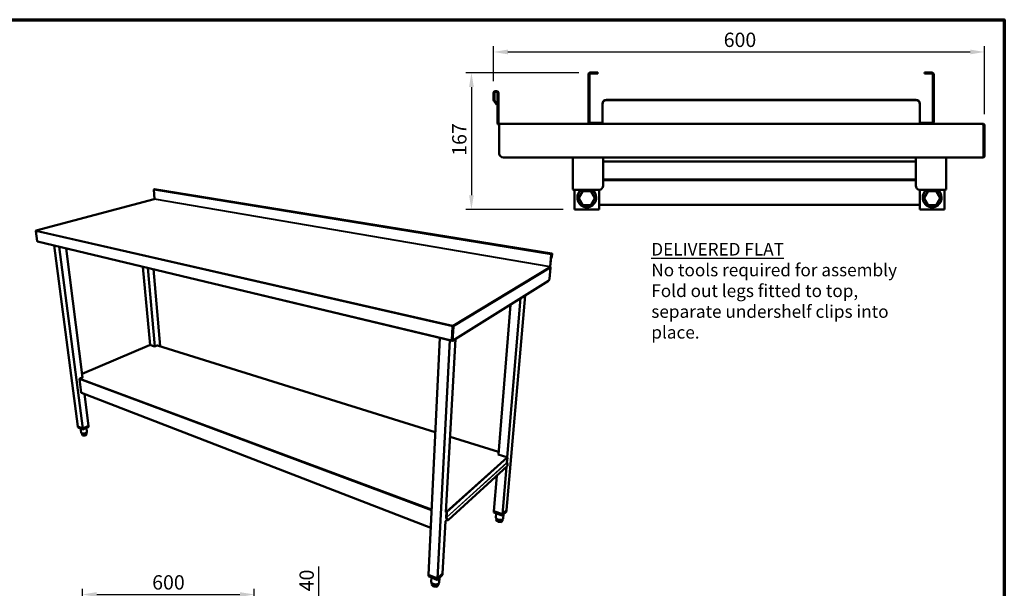
# Model space of a CAD drawing. Units: millimetres. Extents: x 65 to 5843, y 100 to 4100.
# Drawn here: x 2402 to 5840, y 2116 to 4100 of the extents above; entities that cross this region are included whole.
import ezdxf

# ---------------------------------------------------------------- set-up
doc = ezdxf.new("R2010")
doc.units = ezdxf.units.MM
doc.header["$LTSCALE"] = 20
for name, color, linetype, lineweight in [('Border (ISO)', 7, 'Continuous', 70), ('Dimension (ISO)', 7, 'Continuous', 25), ('Symbol (ISO)', 7, 'Continuous', 25), ('Visible (ISO)', 7, 'Continuous', 50), ('Visible Narrow (ISO)', 7, 'Continuous', 35)]:
    doc.layers.add(name, color=color, linetype=linetype, lineweight=lineweight)
doc.styles.add('Note Text (ISO)', font='tahoma.ttf')
doc.dimstyles.new('Default (ISO)', dxfattribs={"dimscale": 20, "dimtxt": 2.5, "dimasz": 2.5, "dimexe": 1, "dimexo": 2, "dimgap": 0.762, "dimtad": 1, "dimtoh": 1, "dimdec": 1, "dimrnd": 1e-08, "dimzin": 0, "dimdsep": 46, "dimtxsty": 'Note Text (ISO)', "dimcen": 0.09, "dimdle": 10, "dimclrd": 256, "dimclre": 256, "dimclrt": 256, "dimadec": 1, "dimazin": 0, "dimtfac": 1.40208, "dimtmove": 0, "dimatfit": 3, "dimfxl": 1, "dimtolj": 1, "dimtzin": 0, "dimlwd": -1, "dimlwe": -1, "dimarcsym": 0})

# ---------------------------------------------------------------- blocks, each defined once
blk = doc.blocks.new('Borders Default Border')
at = {"layer": 'Border (ISO)', "flags": 128}
blk.add_lwpolyline([(5, 5), (5, 205), (292, 205), (292, 5), (5, 5)], dxfattribs=at)
blk = doc.blocks.new('*D9')
at = {"layer": 'Defpoints', "color": 0, "transparency": 16777216}
for p in [(3221.2, 2094.6), (3221.2, 1988.3), (2621.2, 1948.3)]:
    blk.add_point(p, dxfattribs=at)
at = {"layer": 'Dimension (ISO)', "transparency": 16777216}
for p, q in [((2621.2, 1988.3), (2621.2, 2114.6)), ((3221.2, 2028.3), (3221.2, 2114.6)), ((2671.2, 2094.6), (3171.2, 2094.6))]:
    blk.add_line(p, q, dxfattribs=at)
for points in [[(2671.2, 2102.9), (2671.2, 2086.2), (2621.2, 2094.6)], [(3171.2, 2102.9), (3171.2, 2086.2), (3221.2, 2094.6)]]:
    blk.add_solid(points, dxfattribs=at)
at = {"layer": 'Dimension (ISO)', "transparency": 16777216, "insert": (2864.9, 2161.9), "char_height": 50, "attachment_point": 1, "style": 'Note Text (ISO)'}
blk.add_mtext('\\A1;600', dxfattribs=at)
blk = doc.blocks.new('*D10')
at = {"layer": 'Defpoints', "color": 0, "transparency": 16777216}
for p in [(3219, 1990.5), (3214.2, 1950.5), (3446.5, 1950.5)]:
    blk.add_point(p, dxfattribs=at)
at = {"layer": 'Dimension (ISO)', "transparency": 16777216}
for p, q in [((3446.5, 2040.5), (3446.5, 2191.9)), ((3259, 1990.5), (3466.5, 1990.5)), ((3446.5, 1950.5), (3446.5, 1990.5)), ((3254.2, 1950.5), (3466.5, 1950.5)), ((3446.5, 1900.5), (3446.5, 1850.5))]:
    blk.add_line(p, q, dxfattribs=at)
for points in [[(3438.2, 2040.5), (3454.8, 2040.5), (3446.5, 1990.5)], [(3438.2, 1900.5), (3454.8, 1900.5), (3446.5, 1950.5)]]:
    blk.add_solid(points, dxfattribs=at)
at = {"layer": 'Dimension (ISO)', "transparency": 16777216, "insert": (3379.2, 2105.7), "char_height": 50, "attachment_point": 1, "rotation": 90, "style": 'Note Text (ISO)'}
blk.add_mtext('\\A1;40', dxfattribs=at)
blk = doc.blocks.new('*D19')
at = {"layer": 'Defpoints', "color": 0, "transparency": 16777216}
for p in [(4394.3, 3915.2), (3979.5, 3437.7), (4339.5, 3437.7)]:
    blk.add_point(p, dxfattribs=at)
at = {"layer": 'Dimension (ISO)', "transparency": 16777216}
for p, q in [((4354.3, 3915.2), (3959.5, 3915.2)), ((3979.5, 3865.2), (3979.5, 3487.7)), ((4299.5, 3437.7), (3959.5, 3437.7))]:
    blk.add_line(p, q, dxfattribs=at)
for points in [[(3971.1, 3865.2), (3987.8, 3865.2), (3979.5, 3915.2)], [(3971.1, 3487.7), (3987.8, 3487.7), (3979.5, 3437.7)]]:
    blk.add_solid(points, dxfattribs=at)
at = {"layer": 'Dimension (ISO)', "transparency": 16777216, "insert": (3912.2, 3625.2), "char_height": 50, "attachment_point": 1, "rotation": 90, "style": 'Note Text (ISO)'}
blk.add_mtext('\\A1;167', dxfattribs=at)
blk = doc.blocks.new('*D20')
at = {"layer": 'Defpoints', "color": 0, "transparency": 16777216}
for p in [(5770.9, 3987.5), (4056.6, 3845), (5770.9, 3730.7)]:
    blk.add_point(p, dxfattribs=at)
at = {"layer": 'Dimension (ISO)', "transparency": 16777216}
for p, q in [((4056.6, 3885), (4056.6, 4007.5)), ((5770.9, 3770.7), (5770.9, 4007.5)), ((4106.6, 3987.5), (5720.9, 3987.5))]:
    blk.add_line(p, q, dxfattribs=at)
for points in [[(4106.6, 3995.8), (4106.6, 3979.2), (4056.6, 3987.5)], [(5720.9, 3995.8), (5720.9, 3979.2), (5770.9, 3987.5)]]:
    blk.add_solid(points, dxfattribs=at)
at = {"layer": 'Dimension (ISO)', "transparency": 16777216, "insert": (4860.3, 4054.8), "char_height": 50, "attachment_point": 1, "style": 'Note Text (ISO)'}
blk.add_mtext('\\A1;600', dxfattribs=at)

msp = doc.modelspace()

# ---------------------------------------------------------------- linework, layer by layer
at = {"layer": 'Visible (ISO)'}
for p, q in [((4388.03, 3908.96), (4388.03, 3743.25)), ((4391.46, 3743.25), (4391.46, 3908.96)), ((4406.32, 3915.25), (4394.32, 3915.25)), ((4394.32, 3911.82), (4406.32, 3911.82)), ((4406.32, 3915.25), (4420.6, 3915.25)), ((4420.6, 3911.82), (4406.32, 3911.82)), ((4420.6, 3911.82), (4420.6, 3915.25)), ((5561.18, 3915.25), (5575.46, 3915.25)), ((5561.18, 3915.25), (5561.18, 3911.82)), ((5575.46, 3911.82), (5561.18, 3911.82)), ((5587.46, 3915.25), (5575.46, 3915.25)), ((5587.46, 3911.82), (5575.46, 3911.82)), ((5590.32, 3743.25), (5590.32, 3908.96)), ((5593.75, 3743.25), (5593.75, 3908.96)), ((4067.46, 3851.25), (4062.89, 3851.25)), ((4056.6, 3844.96), (4056.6, 3820.72)), ((4057.74, 3817.11), (4058.9, 3815.46)), ((4060.03, 3844.96), (4060.03, 3820.72)), ((4060.55, 3819.08), (4061.71, 3817.43)), ((4061.71, 3817.43), (4069.9, 3805.72)), ((4067.46, 3847.82), (4062.89, 3847.82)), ((4070.32, 3844.96), (4070.32, 3739.82)), ((4073.75, 3844.96), (4073.75, 3739.82)), ((5530.89, 3820.34), (4450.89, 3820.34)), ((5530.89, 3819.17), (4450.89, 3819.17)), ((4067.09, 3803.76), (4058.9, 3815.46)), ((4067.09, 3803.76), (4069.9, 3805.72)), ((4436.6, 3806.92), (4436.6, 3805.75)), ((4436.6, 3792.29), (4436.6, 3805.75)), ((4436.6, 3791.31), (4436.6, 3792.29)), ((4436.6, 3743.25), (4436.6, 3791.31)), ((5545.18, 3805.75), (5545.18, 3806.92)), ((5545.18, 3792.29), (5545.18, 3805.75)), ((5545.18, 3791.31), (5545.18, 3792.29)), ((5545.18, 3791.31), (5545.18, 3743.25)), ((4076.6, 3736.96), (5764.6, 3736.96)), ((4076.6, 3736.96), (4076.6, 3730.68)), ((4076.6, 3633.53), (4076.6, 3730.68)), ((4394.32, 3740.39), (4436.6, 3740.39)), ((4436.6, 3743.25), (4436.6, 3736.96)), ((5545.18, 3736.96), (5545.18, 3743.25)), ((5545.18, 3740.39), (5587.46, 3740.39)), ((5767.06, 3730.68), (5767.06, 3619.25)), ((5767.46, 3730.68), (5767.46, 3625.53)), ((5767.46, 3730.68), (5770.89, 3730.68)), ((5770.89, 3625.53), (5770.89, 3730.68)), ((5767.06, 3619.25), (4090.89, 3619.25)), ((4333.75, 3507.23), (4333.75, 3619.25)), ((4439.46, 3619.25), (4439.46, 3521)), ((5530.89, 3619.25), (5530.89, 3521)), ((5636.6, 3507.23), (5636.6, 3619.25)), ((5530.89, 3605.09), (4439.46, 3605.09)), ((4439.46, 3542.86), (5530.89, 3542.86)), ((2871.25, 3508.26), (2872.24, 3508.52)), ((2872.24, 3508.52), (2872.64, 3508.53)), ((4260.48, 3284.27), (2872.64, 3508.53)), ((4339.46, 3506.76), (4339.46, 3437.72)), ((4425.18, 3506.74), (4342.32, 3506.74)), ((4425.18, 3437.72), (4425.18, 3506.74)), ((4439.46, 3540.17), (5530.89, 3540.17)), ((5545.18, 3506.74), (5628.03, 3506.74)), ((5545.18, 3506.74), (5545.18, 3437.72)), ((5630.89, 3437.72), (5630.89, 3506.76)), ((2871.73, 3473.98), (2459.85, 3364.49)), ((2870.04, 3506.05), (2872.64, 3475)), ((2871.73, 3473.98), (2872.09, 3473.99)), ((4349.46, 3480.55), (4349.46, 3478.49)), ((4354.28, 3478.49), (4368.3, 3502.76)), ((4368.3, 3501.86), (4354.28, 3477.59)), ((4354.28, 3478.49), (4354.28, 3477.59)), ((4354.28, 3477.59), (4368.3, 3453.32)), ((4368.3, 3502.76), (4368.3, 3501.86)), ((4368.3, 3502.76), (4396.34, 3502.76)), ((4396.34, 3501.86), (4368.3, 3501.86)), ((4396.34, 3502.76), (4396.34, 3501.86)), ((4396.34, 3502.76), (4410.36, 3478.49)), ((4410.36, 3477.59), (4396.34, 3501.86)), ((4396.34, 3453.32), (4410.36, 3477.59)), ((4410.36, 3478.49), (4410.36, 3477.59)), ((4415.18, 3480.55), (4415.18, 3478.49)), ((5555.18, 3480.55), (5555.18, 3478.49)), ((5559.99, 3478.49), (5574.01, 3502.76)), ((5574.01, 3501.86), (5559.99, 3477.59)), ((5559.99, 3478.49), (5559.99, 3477.59)), ((5559.99, 3477.59), (5574.01, 3453.32)), ((5574.01, 3502.76), (5574.01, 3501.86)), ((5574.01, 3502.76), (5602.05, 3502.76)), ((5602.05, 3501.86), (5574.01, 3501.86)), ((5602.05, 3502.76), (5602.05, 3501.86)), ((5602.05, 3502.76), (5616.08, 3478.49)), ((5616.08, 3477.59), (5602.05, 3501.86)), ((5602.05, 3453.32), (5616.08, 3477.59)), ((5616.08, 3478.49), (5616.08, 3477.59)), ((5620.89, 3480.55), (5620.89, 3478.49)), ((4368.3, 3453.32), (4396.34, 3453.32)), ((4425.18, 3454.5), (5545.18, 3454.5)), ((5574.01, 3453.32), (5602.05, 3453.32)), ((4339.46, 3437.72), (4425.18, 3437.72)), ((5545.18, 3437.72), (5630.89, 3437.72)), ((2463.15, 3327.84), (2458.39, 3362.12)), ((2463.64, 3326.75), (2463.7, 3326.28)), ((2464.41, 3326.11), (2463.7, 3326.28)), ((2464.38, 3326.27), (2464.41, 3326.11)), ((2464.41, 3326.11), (2464.71, 3326.2)), ((2464.43, 3326.26), (3912.18, 2979.76)), ((2605.57, 2680.9), (2522.45, 3312.38)), ((2622.39, 2673.79), (2540.34, 3308.09)), ((2621.52, 2852.1), (2564.69, 3302.27)), ((4258.1, 3280.63), (4254.06, 3238.91)), ((4254.64, 3239.26), (4258.68, 3280.97)), ((4259.33, 3271.63), (4259.07, 3270.85)), ((4259.27, 3282.39), (4260.05, 3282.84)), ((4259.48, 3272.33), (4259.33, 3271.63)), ((4260.18, 3284.2), (4259.41, 3283.76)), ((4259.47, 3270.35), (4259.73, 3271.12)), ((4260.42, 3281.98), (4259.48, 3272.33)), ((4260.06, 3272.67), (4261, 3282.31)), ((2857.58, 2964.8), (2832.49, 3238.17)), ((2874.56, 2960.36), (2850.07, 3233.96)), ((4255.71, 3234.59), (4252, 3196.46)), ((2893.04, 2960.5), (2869.67, 3229.27)), ((4249.06, 3189.37), (3913.86, 2979.13)), ((4101.87, 2388.71), (4166.58, 3137.64)), ((4073.7, 2583.06), (4115.43, 3105.56)), ((4104.33, 2573.44), (4151.16, 3127.97)), ((3913.97, 3029.46), (3911.43, 2981.79)), ((3914.79, 3029.96), (3912.25, 2982.3)), ((3915.06, 3029.97), (3912.37, 2979.49)), ((3913.86, 2979.13), (3916.56, 3029.63)), ((3914.79, 3029.96), (3913.97, 3029.46)), ((3914.47, 3031.98), (3914.55, 3033.48)), ((3915.06, 3029.97), (3916.56, 3029.63)), ((3913.49, 3005.54), (3913.75, 3005.47)), ((3913.57, 3007.06), (3913.84, 3007)), ((2856.02, 2965.1), (2619.89, 2865.02)), ((2856.58, 2965.11), (2873.36, 2959.85)), ((2873.36, 2959.85), (2882.19, 2963.62)), ((3853.08, 2660.96), (2882.88, 2963.68)), ((3829.56, 2163.43), (3868.64, 2990.18)), ((3861.05, 2150.11), (3904.5, 2981.6)), ((3890.61, 2381.7), (3923.73, 2985.32)), ((3912.37, 2979.49), (3913.86, 2979.13)), ((3912.75, 2986.72), (3912.49, 2986.78)), ((2617.24, 2799.1), (2611.27, 2845.83)), ((2612.58, 2848.28), (2622.92, 2852.7)), ((2622.92, 2852.7), (2621.38, 2853.27)), ((2621.76, 2852.2), (2621.5, 2852.3)), ((2618.02, 2797.96), (3837.29, 2327.05)), ((2642.8, 2683.59), (2628.89, 2793.77)), ((2622.39, 2673.79), (2642.8, 2683.59)), ((2622.39, 2673.79), (2642.8, 2683.59)), ((2642.8, 2683.59), (2643.28, 2679.73)), ((2605.57, 2680.9), (2622.39, 2673.79)), ((2605.57, 2680.9), (2622.39, 2673.79)), ((2605.57, 2680.9), (2606.07, 2677.04)), ((2622.89, 2669.92), (2606.07, 2677.04)), ((2615.05, 2673.24), (2616.88, 2659.26)), ((2619.45, 2656.79), (2619.89, 2653.45)), ((2621.3, 2649.79), (2619.89, 2653.45)), ((2620.43, 2656.48), (2621.3, 2649.79)), ((2629.39, 2649.37), (2621.3, 2649.79)), ((2622.39, 2673.79), (2622.89, 2669.92)), ((2643.28, 2679.73), (2622.89, 2669.92)), ((2628.49, 2656.39), (2629.39, 2649.37)), ((2636.03, 2652.61), (2629.39, 2649.37)), ((2635.21, 2659.03), (2636.03, 2652.61)), ((2635.3, 2675.89), (2637.05, 2662.1)), ((4074.4, 2591.91), (3905.04, 2644.75)), ((4073.79, 2584.22), (4072.8, 2583.35)), ((4072.8, 2583.35), (4102.94, 2573.88)), ((4102.98, 2573.87), (4104.33, 2573.44)), ((4105.02, 2571.05), (4103.65, 2554.82)), ((4103.65, 2554.82), (4103.68, 2554.47)), ((4103.68, 2554.47), (4105.06, 2549.38)), ((4104.33, 2573.44), (4104.08, 2573.21)), ((3898.88, 2354.8), (4103.98, 2542.07)), ((4087.54, 2374.52), (4101.49, 2539.81)), ((4057.88, 2385.08), (4067.78, 2509.03)), ((3891.82, 2382.78), (3890.61, 2381.7)), ((3891.27, 2382.99), (3890.69, 2383.2)), ((3891.34, 2384.24), (3890.76, 2384.45)), ((3892.3, 2381.54), (3891.34, 2364.06)), ((3892.64, 2363.57), (3893.61, 2381.06)), ((4057.88, 2385.08), (4057.52, 2380.55)), ((4087.15, 2369.96), (4057.52, 2380.55)), ((4057.88, 2385.08), (4087.54, 2374.52)), ((4057.88, 2385.08), (4087.54, 2374.52)), ((4066.4, 2377.38), (4065.24, 2363.13)), ((4101.47, 2384.18), (4087.15, 2369.96)), ((4087.54, 2374.52), (4087.15, 2369.96)), ((4087.54, 2374.52), (4101.87, 2388.71)), ((4087.54, 2374.52), (4101.87, 2388.71)), ((4091.57, 2374.34), (4090.35, 2360.02)), ((4101.87, 2388.71), (4101.47, 2384.18)), ((3878.87, 2167.76), (3888.9, 2350.57)), ((3894.14, 2355.35), (3888.9, 2350.57)), ((3891.34, 2364.06), (3891.44, 2363.22)), ((3891.44, 2363.22), (3893.03, 2357.65)), ((3892.64, 2363.57), (3892.69, 2363.19)), ((3892.69, 2363.19), (3894.28, 2357.61)), ((3897.33, 2354.16), (3896.08, 2354.19)), ((4066.86, 2359.39), (4066.36, 2353.3)), ((4072.33, 2347.93), (4066.36, 2353.3)), ((4072.99, 2355.88), (4072.33, 2347.93)), ((4083.04, 2347.25), (4072.33, 2347.93)), ((4083.7, 2355.09), (4083.04, 2347.25)), ((4087.72, 2351.94), (4083.04, 2347.25)), ((4088.13, 2356.74), (4087.72, 2351.94)), ((3861.05, 2150.11), (3878.87, 2167.76)), ((3861.05, 2150.11), (3878.87, 2167.76)), ((3878.87, 2167.76), (3878.6, 2162.88)), ((3829.56, 2163.43), (3829.33, 2158.54)), ((3860.8, 2145.2), (3829.33, 2158.54)), ((3829.56, 2163.43), (3861.05, 2150.11)), ((3829.56, 2163.43), (3861.05, 2150.11)), ((3839.76, 2154.12), (3839.05, 2139.65)), ((3840.86, 2135.08), (3840.59, 2129.56)), ((3878.6, 2162.88), (3860.8, 2145.2)), ((3861.05, 2150.11), (3860.8, 2145.2)), ((3864.38, 2132.78), (3864.11, 2127.78)), ((3867.43, 2151.79), (3866.64, 2136.96)), ((3846.51, 2122.86), (3840.59, 2129.56)), ((3846.92, 2131.18), (3846.51, 2122.86)), ((3858.3, 2121.96), (3846.51, 2122.86)), ((3858.73, 2130.24), (3858.3, 2121.96)), ((3864.11, 2127.78), (3858.3, 2121.96))]:
    msp.add_line(p, q, dxfattribs=at)
at = {"layer": 'Visible (ISO)', "flags": 128}
for points in [[(2870.04, 3506.05, -0.036234), (2870.03, 3506.5, -0.0547719), (2870.08, 3506.79, -0.0168277), (2870.23, 3507.26, -0.0354116), (2870.33, 3507.47, -0.0454129), (2870.46, 3507.68, -0.0267774), (2870.74, 3507.99, -0.0752365), (2870.92, 3508.12, -0.0476438), (2871.25, 3508.26)], [(2872.64, 3475, -0.050477), (2872.64, 3474.74, -0.0679132), (2872.59, 3474.56, -0.0300587), (2872.49, 3474.34, -0.0379034), (2872.39, 3474.19, -0.0862337), (2872.29, 3474.09, -0.0569798), (2872.09, 3473.99)], [(2464.43, 3326.26, -0.0518166), (2464.05, 3326.41, -0.0775548), (2463.83, 3326.56, -0.0295159), (2463.61, 3326.81, -0.02571), (2463.39, 3327.12, -0.0673336), (2463.25, 3327.4, -0.0481737), (2463.15, 3327.84)], [(4257.36, 3267.36, 0.0229255), (4257.95, 3267.89, 0.038336), (4258.26, 3268.24, 0.0070904), (4258.63, 3268.75, 0.0074328), (4258.98, 3269.25, 0.0402089), (4259.19, 3269.64, 0.0234825), (4259.47, 3270.35)], [(4259.07, 3270.85, -0.0286876), (4258.79, 3270.16, -0.0286876), (4258.42, 3269.5, -0.0296291), (4257.97, 3268.87, -0.0296291), (4257.45, 3268.3)], [(4259.41, 3283.76, 0.0305015), (4259.11, 3283.49, 0.05905), (4258.98, 3283.33, 0.0142998), (4258.7, 3282.85, 0.0276333), (4258.58, 3282.59, 0.0162751), (4258.5, 3282.36, 0.0052565), (4258.27, 3281.64, 0.0309303), (4258.19, 3281.27, 0.0183151), (4258.1, 3280.63)], [(4258.68, 3280.97, -0.0263442), (4258.73, 3281.34, -0.0390639), (4258.8, 3281.58, -0.0112511), (4258.93, 3281.9, -0.0180106), (4259.02, 3282.1, -0.0629468), (4259.09, 3282.21, -0.0329908), (4259.27, 3282.39)], [(4259.73, 3271.12, 0.0139481), (4259.84, 3271.5, 0.0139481), (4259.94, 3271.89, 0.0138831), (4260.01, 3272.27, 0.0138831), (4260.06, 3272.67)], [(4260.05, 3282.84, -0.1074143), (4260.19, 3282.86, -0.1812988), (4260.27, 3282.82, -0.0973302), (4260.33, 3282.75, -0.0355817), (4260.41, 3282.51, -0.0622743), (4260.45, 3282.25, -0.0596529), (4260.42, 3281.98)], [(4261, 3282.31, 0.0329666), (4261.04, 3282.83, 0.0429231), (4261.01, 3283.23, 0.0151931), (4260.92, 3283.71, 0.0358964), (4260.86, 3283.9, 0.0854554), (4260.75, 3284.1, 0.0830479), (4260.57, 3284.25, 0.1638331), (4260.4, 3284.28, 0.1135085), (4260.18, 3284.2)], [(4254.06, 3238.91, -0.0261151), (4254.01, 3238.55, -0.0389511), (4253.94, 3238.31, -0.0110699), (4253.81, 3237.99, -0.0174715), (4253.72, 3237.79, -0.0618771), (4253.65, 3237.68, -0.0324894), (4253.47, 3237.49)], [(4253.47, 3237.49, -0.0459652), (4254.04, 3237.33, -0.0682416), (4254.4, 3237.14, -0.0245057), (4254.91, 3236.73, -0.0455289), (4255.15, 3236.47, -0.0459486), (4255.34, 3236.16, -0.0249236), (4255.61, 3235.57, -0.0690584), (4255.7, 3235.18, -0.0464507), (4255.71, 3234.59)], [(4254.14, 3237.28, 0.0182343), (4254.32, 3237.75, 0.0182343), (4254.46, 3238.24, 0.0186795), (4254.57, 3238.74, 0.0186795), (4254.64, 3239.26)], [(4252, 3196.46, -0.0118288), (4251.88, 3195.48, -0.0217316), (4251.78, 3194.96, -0.0021559), (4251.47, 3193.7, -0.011437), (4251.41, 3193.47, -0.0129704), (4251.19, 3192.79, -0.0118658), (4250.92, 3192.07, -0.0163629), (4250.67, 3191.51, -0.0137923), (4250.33, 3190.87, -0.0236229), (4250.17, 3190.6, -0.0093135), (4249.7, 3189.95, -0.0486843), (4249.5, 3189.73, -0.0252763), (4249.06, 3189.37)], [(2856.02, 2965.1, -0.0427175), (2856.15, 2965.14, -0.0427175), (2856.29, 2965.16, -0.0465229), (2856.44, 2965.15, -0.0465229), (2856.58, 2965.11)], [(2882.19, 2963.62, -0.0461863), (2882.36, 2963.68, -0.0461863), (2882.54, 2963.71, -0.0431424), (2882.71, 2963.71, -0.0431424), (2882.88, 2963.68)], [(3911.43, 2981.79, 0.0322047), (3911.42, 2981.29, 0.0445836), (3911.46, 2980.94, 0.0136565), (3911.58, 2980.46, 0.0326083), (3911.65, 2980.27, 0.0651418), (3911.76, 2980.07, 0.0504829), (3911.96, 2979.86, 0.113996), (3912.12, 2979.78, 0.0743779), (3912.38, 2979.75)], [(3912.25, 2982.3, 0.0630238), (3912.24, 2982.03, 0.0630238), (3912.29, 2981.76, 0.0435004), (3912.37, 2981.59, 0.0435004), (3912.47, 2981.43)], [(2611.27, 2845.83, -0.0372698), (2611.25, 2846.28, -0.0585196), (2611.3, 2846.57, -0.0177845), (2611.45, 2847.06, -0.036119), (2611.56, 2847.29, -0.0383187), (2611.69, 2847.51, -0.0198642), (2612.01, 2847.89, -0.063051), (2612.21, 2848.07, -0.0397128), (2612.58, 2848.28)], [(2618.02, 2797.96, -0.0473145), (2617.78, 2798.09, -0.0727626), (2617.65, 2798.21, -0.0249148), (2617.51, 2798.38, -0.0213101), (2617.38, 2798.6, -0.0620199), (2617.29, 2798.8, -0.0435709), (2617.24, 2799.1)], [(2637.05, 2662.1, -0.0425761), (2637.06, 2661.57, -0.0700087), (2636.99, 2661.26, -0.0207819), (2636.74, 2660.68, -0.0411309), (2636.58, 2660.4, -0.026305), (2636.22, 2659.93, -0.0296736), (2635.85, 2659.55, -0.0188084), (2635.31, 2659.1, -0.0215794), (2634.81, 2658.74, -0.0146148), (2634.13, 2658.33, -0.0164801), (2633.51, 2658, -0.0121956), (2632.72, 2657.63, -0.0133553), (2631.98, 2657.34, -0.0108192), (2631.11, 2657.04, -0.0114832), (2630.28, 2656.8, -0.0101516), (2629.37, 2656.57, -0.0104489), (2628.47, 2656.39, -0.0100514), (2627.55, 2656.24, -0.0100394), (2626.61, 2656.13, -0.0104982), (2625.7, 2656.06, -0.0101749), (2624.76, 2656.02, -0.0115797), (2623.9, 2656.02, -0.0108833), (2622.98, 2656.07, -0.0135201), (2622.2, 2656.15, -0.0123155), (2621.34, 2656.28, -0.0167523), (2620.66, 2656.43, -0.0148245), (2619.9, 2656.64, -0.0220244), (2619.32, 2656.85, -0.0191835), (2618.69, 2657.14, -0.0303679), (2618.24, 2657.4, -0.026991), (2617.76, 2657.75, -0.0420191), (2617.54, 2657.98, -0.0214098), (2617.15, 2658.47, -0.0709428), (2617, 2658.75, -0.0434388), (2616.88, 2659.26)], [(4102.94, 2573.88, -0.038526), (4103.47, 2573.66, -0.0594027), (4103.79, 2573.45, -0.0186814), (4104.27, 2573.01, -0.0375781), (4104.48, 2572.76, -0.0411402), (4104.66, 2572.48, -0.0221154), (4104.91, 2571.92, -0.066638), (4105, 2571.58, -0.0425267), (4105.02, 2571.05)], [(4105.06, 2549.38, -0.0165032), (4105.26, 2548.5, -0.0293909), (4105.33, 2548, -0.0040145), (4105.4, 2546.84, -0.0160653), (4105.41, 2546.55, -0.0174765), (4105.39, 2545.87, -0.0164503), (4105.31, 2545.14, -0.0209234), (4105.2, 2544.54, -0.0186701), (4105.02, 2543.87, -0.0276269), (4104.9, 2543.56, -0.0113767), (4104.56, 2542.83, -0.0521357), (4104.38, 2542.54, -0.028912), (4103.98, 2542.07)], [(3893.61, 2381.06, 0.0394833), (3893.58, 2381.65, 0.0633086), (3893.48, 2382, 0.0197615), (3893.19, 2382.63, 0.0379556), (3893, 2382.94, 0.0346901), (3892.77, 2383.21, 0.0167105), (3892.25, 2383.72, 0.0565442), (3891.92, 2383.96, 0.0358716), (3891.34, 2384.24)], [(3891.81, 2382.65, -0.0551703), (3892.03, 2382.4, -0.0551703), (3892.19, 2382.12, -0.0497184), (3892.27, 2381.83, -0.0497184), (3892.3, 2381.54)], [(3893.03, 2357.65, 0.0216465), (3893.26, 2356.93, 0.0347486), (3893.45, 2356.51, 0.0064581), (3893.86, 2355.77, 0.0212579), (3893.99, 2355.55, 0.0307355), (3894.28, 2355.18, 0.0278372), (3894.63, 2354.82, 0.0403805), (3894.86, 2354.65, 0.0199635), (3895.34, 2354.36, 0.0676294), (3895.61, 2354.26, 0.0414716), (3896.08, 2354.19)], [(3898.88, 2354.8, -0.0480883), (3898.49, 2354.48, -0.0677407), (3898.17, 2354.33, -0.0239557), (3897.66, 2354.19, -0.0508111), (3897.42, 2354.16, -0.0506822), (3897.03, 2354.19, -0.0511559), (3896.66, 2354.3, -0.0400905), (3896.27, 2354.5, -0.0421637), (3895.93, 2354.75, -0.0289809), (3895.56, 2355.11, -0.0319529), (3895.27, 2355.47, -0.021883), (3895.13, 2355.7, -0.0068128), (3894.71, 2356.45, -0.0355385), (3894.52, 2356.88, -0.022281), (3894.28, 2357.61)], [(4090.35, 2360.02, -0.0396901), (4090.21, 2359.27, -0.0640656), (4090.03, 2358.83, -0.0182268), (4089.56, 2358.07, -0.0392498), (4089.3, 2357.74, -0.0287449), (4088.74, 2357.2, -0.0312325), (4088.17, 2356.77, -0.0218859), (4087.42, 2356.31, -0.0242693), (4086.7, 2355.97, -0.0174507), (4085.77, 2355.61, -0.0192671), (4084.91, 2355.36, -0.0147058), (4083.87, 2355.12, -0.0159372), (4082.89, 2354.96, -0.0130694), (4081.76, 2354.84, -0.0138255), (4080.69, 2354.78, -0.0122162), (4079.52, 2354.78, -0.0125942), (4078.39, 2354.84, -0.0119907), (4077.23, 2354.96, -0.0120436), (4076.08, 2355.13, -0.0123513), (4074.95, 2355.35, -0.0120865), (4073.82, 2355.64, -0.0133536), (4072.77, 2355.96, -0.0127329), (4071.7, 2356.35, -0.0151588), (4070.76, 2356.75, -0.0140985), (4069.78, 2357.23, -0.0180576), (4068.98, 2357.7, -0.0164452), (4068.14, 2358.27, -0.0224753), (4067.5, 2358.79, -0.0202632), (4066.83, 2359.42, -0.0288114), (4066.35, 2359.97, -0.0262837), (4065.89, 2360.64, -0.0367051), (4065.7, 2361.01, -0.0166005), (4065.36, 2361.89, -0.0616062), (4065.26, 2362.35, -0.0373359), (4065.24, 2363.13)], [(3866.64, 2136.96, -0.0342228), (3866.53, 2136.06, -0.055685), (3866.36, 2135.52, -0.0141344), (3865.89, 2134.56, -0.0342584), (3865.66, 2134.18, -0.0280139), (3865.14, 2133.52, -0.0296647), (3864.58, 2132.95, -0.0230445), (3863.86, 2132.37, -0.0247984), (3863.14, 2131.89, -0.0192013), (3862.24, 2131.41, -0.0207126), (3861.38, 2131.03, -0.016501), (3860.35, 2130.66, -0.0176482), (3859.37, 2130.38, -0.0147131), (3858.24, 2130.14, -0.0155029), (3857.15, 2129.98, -0.0136311), (3855.96, 2129.87, -0.0141069), (3854.81, 2129.83, -0.013123), (3853.6, 2129.85, -0.0133221), (3852.41, 2129.93, -0.0131257), (3851.21, 2130.08, -0.0130657), (3850.02, 2130.3, -0.0136364), (3848.87, 2130.57, -0.0133117), (3847.71, 2130.9, -0.0147086), (3846.65, 2131.28, -0.0140913), (3845.57, 2131.73, -0.0164523), (3844.62, 2132.2, -0.0154997), (3843.64, 2132.77, -0.0190258), (3842.83, 2133.31, -0.017705), (3842, 2133.96, -0.0225842), (3841.34, 2134.58, -0.0209376), (3840.68, 2135.29, -0.0271075), (3840.19, 2135.96, -0.0253598), (3839.74, 2136.71, -0.0320154), (3839.55, 2137.12, -0.012821), (3839.19, 2138.18, -0.0535644), (3839.08, 2138.73, -0.03219), (3839.05, 2139.65)]]:
    msp.add_lwpolyline(points, format="xyb", dxfattribs=at)
at = {"layer": 'Visible (ISO)'}
for centre, radius, start, end in [((4394.32, 3908.96), 6.29, 90, 180), ((4394.32, 3908.96), 2.86, 90, 180), ((5587.46, 3908.96), 6.29, 0, 90), ((5587.46, 3908.96), 2.86, 0, 90), ((4062.89, 3844.96), 6.29, 90, 180), ((4067.46, 3844.96), 6.29, 0, 90), ((4062.89, 3820.72), 6.29, 180, 215), ((4062.89, 3844.96), 2.86, 90, 180), ((4062.89, 3820.72), 2.86, 180, 215), ((4067.46, 3844.96), 2.86, 0, 90), ((4076.6, 3739.82), 6.29, 180, 270), ((4076.6, 3739.82), 2.86, 180, 270), ((4394.32, 3743.25), 6.29, 180, 270), ((4394.32, 3743.25), 2.86, 180, 270), ((5587.46, 3743.25), 6.29, 270, 0), ((5587.46, 3743.25), 2.86, 270, 0), ((4090.89, 3633.53), 14.29, 180, 270), ((5764.6, 3625.53), 6.29, 292.97087, 0), ((5764.6, 3625.53), 2.86, 329.15737, 0)]:
    msp.add_arc(centre, radius, start, end, dxfattribs=at)
for centre, major_axis, ratio, start_param, end_param in [((4450.89, 3806.92), (-14.29, 0), 0.9396926, 4.712389, 6.2831853), ((4450.89, 3805.75), (-14.29, 0), 0.9396926, 4.712389, 6.2831853), ((5530.89, 3806.92), (14.29, 0), 0.9396926, 0, 1.5707963), ((5530.89, 3805.75), (14.29, 0), 0.9396926, 0, 1.5707963), ((4342.32, 3507.23), (-8.57, 0), 0.057564, 0, 1.5707963), ((4382.32, 3478.49), (-32.86, 0), 0.9995066, 5.2475472, 10.4604161), ((4382.32, 3480.55), (-32.86, 0), 0.9995066, 5.360318, 6.2831853), ((4382.32, 3480.55), (32.86, 0), 0.9995066, 0, 0.9228673), ((4425.18, 3521), (14.29, 0), 0.9983418, 4.712389, 6.2831853), ((5545.18, 3521), (-14.29, 0), 0.9983418, 0, 1.5707963), ((5588.03, 3478.49), (-32.86, 0), 0.9995066, 5.2475472, 10.4604161), ((5588.03, 3480.55), (-32.86, 0), 0.9995066, 5.360318, 6.2831853), ((5588.03, 3480.55), (32.86, 0), 0.9995066, 0, 0.9228673), ((5628.03, 3507.23), (8.57, 0), 0.057564, 4.712389, 6.2831853)]:
    msp.add_ellipse(centre, major_axis=major_axis, ratio=ratio, start_param=start_param, end_param=end_param, dxfattribs=at)
for points, knots in [([(5770.89, 3730.68), (5770.89, 3733), (5769.48, 3735.27), (5767.4, 3736.3), (5766.54, 3736.73), (5765.57, 3736.96), (5764.6, 3736.96)], [0, 0, 0, 0, 1.1090681, 1.1090681, 1.1090681, 1.5707963, 1.5707963, 1.5707963, 1.5707963]), ([(5764.6, 3736.96), (5765.18, 3736.96), (5765.76, 3735.56), (5766.34, 3733.48), (5766.58, 3732.61), (5766.82, 3731.64), (5767.06, 3730.68)], [0, 0, 0, 0, 1.1090681, 1.1090681, 1.1090681, 1.5707963, 1.5707963, 1.5707963, 1.5707963]), ([(5766.51, 3732.78), (5766.94, 3732.39), (5767.26, 3731.87), (5767.39, 3731.3), (5767.44, 3731.09), (5767.46, 3730.88), (5767.46, 3730.68)], [0.73499963, 0.73499963, 0.73499963, 0.73499963, 1.35071555, 1.35071555, 1.35071555, 1.57079633, 1.57079633, 1.57079633, 1.57079633]), ([(2458.39, 3362.12), (2458.4, 3362.86), (2458.8, 3363.67), (2459.45, 3364.14), (2459.72, 3364.33), (2460.02, 3364.47), (2460.34, 3364.53)], [0, 0, 0, 0, 1.1090681, 1.1090681, 1.1090681, 1.5707963, 1.5707963, 1.5707963, 1.5707963]), ([(3914.55, 3033.48), (3914.25, 3033.09), (3913.93, 3032.06), (3913.88, 3030.91), (3913.86, 3030.43), (3913.89, 3029.93), (3913.97, 3029.46)], [0, 0, 0, 0, 1.1090681, 1.1090681, 1.1090681, 1.5707963, 1.5707963, 1.5707963, 1.5707963]), ([(3914.47, 3031.92), (3914.86, 3031.69), (3915.2, 3031.02), (3915.13, 3030.32), (3915.12, 3030.2), (3915.09, 3030.09), (3915.06, 3029.97)], [0.0008817, 0.0008817, 0.0008817, 0.0008817, 1.3507155, 1.3507155, 1.3507155, 1.5707963, 1.5707963, 1.5707963, 1.5707963]), ([(3914.47, 3031.86), (3914.47, 3031.56), (3914.48, 3030.92), (3914.67, 3030.29), (3914.7, 3030.17), (3914.74, 3030.06), (3914.79, 3029.96)], [0.0937874, 0.0937874, 0.0937874, 0.0937874, 1.3507155, 1.3507155, 1.3507155, 1.5707963, 1.5707963, 1.5707963, 1.5707963]), ([(3916.56, 3029.63), (3916.76, 3030.78), (3916.33, 3032.03), (3915.59, 3032.8), (3915.28, 3033.11), (3914.92, 3033.35), (3914.55, 3033.48)], [0, 0, 0, 0, 1.1090681, 1.1090681, 1.1090681, 1.5707963, 1.5707963, 1.5707963, 1.5707963])]:
    msp.add_open_spline(points, degree=3, knots=knots, dxfattribs=at)
for points in [[(2460.34, 3364.53), (2459.71, 3364.59), (2459.16, 3364.22), (2458.88, 3363.57)], [(3914.47, 3031.98), (3914.47, 3031.94), (3914.47, 3031.9), (3914.47, 3031.86)]]:
    msp.add_open_spline(points, degree=3, dxfattribs=at)
at = {"layer": 'Visible Narrow (ISO)'}
for p, q in [((2871.25, 3508.26), (4259.41, 3283.76)), ((4260.18, 3284.2), (2872.24, 3508.52)), ((2872.09, 3473.99), (2460.34, 3364.53)), ((4258.1, 3280.63), (2870.04, 3506.05)), ((2872.09, 3473.99), (4253.47, 3237.49)), ((2872.64, 3475), (4254.06, 3238.91)), ((3913.97, 3029.46), (2458.39, 3362.12)), ((2460.34, 3364.53), (3914.55, 3033.48)), ((2463.15, 3327.84), (3911.43, 2981.79)), ((4259.33, 3271.63), (4257.8, 3271.88)), ((4257.87, 3272.59), (4259.48, 3272.33)), ((4258.68, 3280.97), (4258.1, 3280.63)), ((4259.47, 3270.35), (4259.07, 3270.85)), ((4260.42, 3281.98), (4259.08, 3282.19)), ((4259.41, 3283.76), (4259.27, 3282.39)), ((4259.73, 3271.12), (4259.33, 3271.63)), ((4259.48, 3272.33), (4260.06, 3272.67)), ((4260.05, 3282.84), (4260.18, 3284.2)), ((4261, 3282.31), (4260.42, 3281.98)), ((3914.55, 3033.48), (4253.47, 3237.49)), ((4255.71, 3234.59), (3916.56, 3029.63)), ((4254.06, 3238.91), (4254.64, 3239.26)), ((3914.21, 3014.05), (3913.93, 3013.87)), ((3914.06, 3016.19), (3914.34, 3016.36)), ((2856.58, 2965.11), (2619.92, 2864.79)), ((3853.06, 2660.63), (2882.19, 2963.62)), ((3911.43, 2981.79), (3912.25, 2982.3)), ((3912.37, 2981.55), (3912.48, 2981.53)), ((3840.17, 2387.86), (2611.27, 2845.83)), ((2612.58, 2848.28), (3840.35, 2391.8)), ((2617.24, 2799.1), (3837.34, 2328.17)), ((4074.38, 2591.56), (3905.02, 2644.41)), ((3891.34, 2384.24), (4102.94, 2573.88)), ((3892.64, 2363.57), (4103.65, 2554.82)), ((4103.68, 2554.47), (3892.69, 2363.19)), ((4105.02, 2571.05), (3893.61, 2381.06)), ((3891.27, 2382.99), (3891.34, 2384.24)), ((3893.61, 2381.06), (3892.3, 2381.54)), ((3891.34, 2364.06), (3892.64, 2363.57)), ((3892.69, 2363.19), (3891.44, 2363.22)), ((3894.28, 2357.61), (3893.03, 2357.65))]:
    msp.add_line(p, q, dxfattribs=at)

# ---------------------------------------------------------------- block references
at = {"xscale": 20, "yscale": 20, "zscale": 20}
msp.add_blockref('Borders Default Border', (0, 0), dxfattribs=at)

# ---------------------------------------------------------------- texts
at = {"layer": 'Symbol (ISO)', "insert": (4607.5, 3321.28), "char_height": 44, "width": 959.3711, "attachment_point": 1, "line_spacing_factor": 0.987884, "style": 'Note Text (ISO)'}
msp.add_mtext('\\fTahoma|b0|i0;\\H44.0000;\\LDELIVERED FLAT\\P\\l\\fTahoma|b0|i0;\\H44.0000;No tools required for assembly\\fTahoma|b0|i0;\\H44.0000;\\L\\P\\l\\fTahoma|b0|i0;\\H44.0000;Fold out legs fitted to top,\\P\\fTahoma|b0|i0;\\H44.0000;separate undershelf clips into place.\\P\\fTahoma|b0|i0;\\H44.0000;\\P', dxfattribs=at)

# ---------------------------------------------------------------- dimensions: what is measured, and where the dimension line sits
at = {"layer": 'Dimension (ISO)'}
dim = msp.add_linear_dim(base=(5770.89, 3987.5), p1=(4056.6, 3844.96), p2=(5770.89, 3730.68), dimstyle='Default (ISO)', override={"dimgap": 0.762, "dimtoh": 0, "dimdec": 0, "dimlfac": 0.35, "dimtol": 0, "dimlim": 0, "dimtp": 0, "dimtm": 0, "dimtdec": 2, "dimtofl": 0, "dimatfit": 1}, dxfattribs=at)
dim.commit()
dim.dimension.update_dxf_attribs({"geometry": '*D20', "text_midpoint": (4913.75, 3987.5), "dimtype": 160})
for base, p1, p2, angle, override, picture, middle in [((3979.46, 3437.72), (4394.32, 3915.25), (4339.46, 3437.72), 270, {"dimgap": 0.762, "dimtoh": 0, "dimdec": 0, "dimlfac": 0.35, "dimtol": 0, "dimlim": 0, "dimtp": 0, "dimtm": 0, "dimtdec": 2, "dimtofl": 0, "dimatfit": 1}, '*D19', (3979.46, 3676.48)), ((3446.49, 1950.47), (3218.99, 1990.47), (3214.19, 1950.47), 270, {"dimgap": 0.762, "dimtoh": 0, "dimdec": 0, "dimtol": 0, "dimlim": 0, "dimtp": 0, "dimtm": 0, "dimtdec": 2, "dimtofl": 1, "dimatfit": 1}, '*D10', (3446.49, 2141.19)), ((3221.19, 2094.58), (2621.19, 1948.27), (3221.19, 1988.27), 180, {"dimgap": 0.762, "dimtoh": 0, "dimdec": 0, "dimtol": 0, "dimlim": 0, "dimtp": 0, "dimtm": 0, "dimtdec": 2, "dimtofl": 0, "dimatfit": 1}, '*D9', (2918.39, 2094.58))]:
    dim = msp.add_linear_dim(base=base, p1=p1, p2=p2, angle=angle, dimstyle='Default (ISO)', override=override, dxfattribs=at)
    dim.commit()
    dim.dimension.update_dxf_attribs({"geometry": picture, "text_midpoint": middle, "dimtype": 160})

doc.saveas('drawing.dxf')
